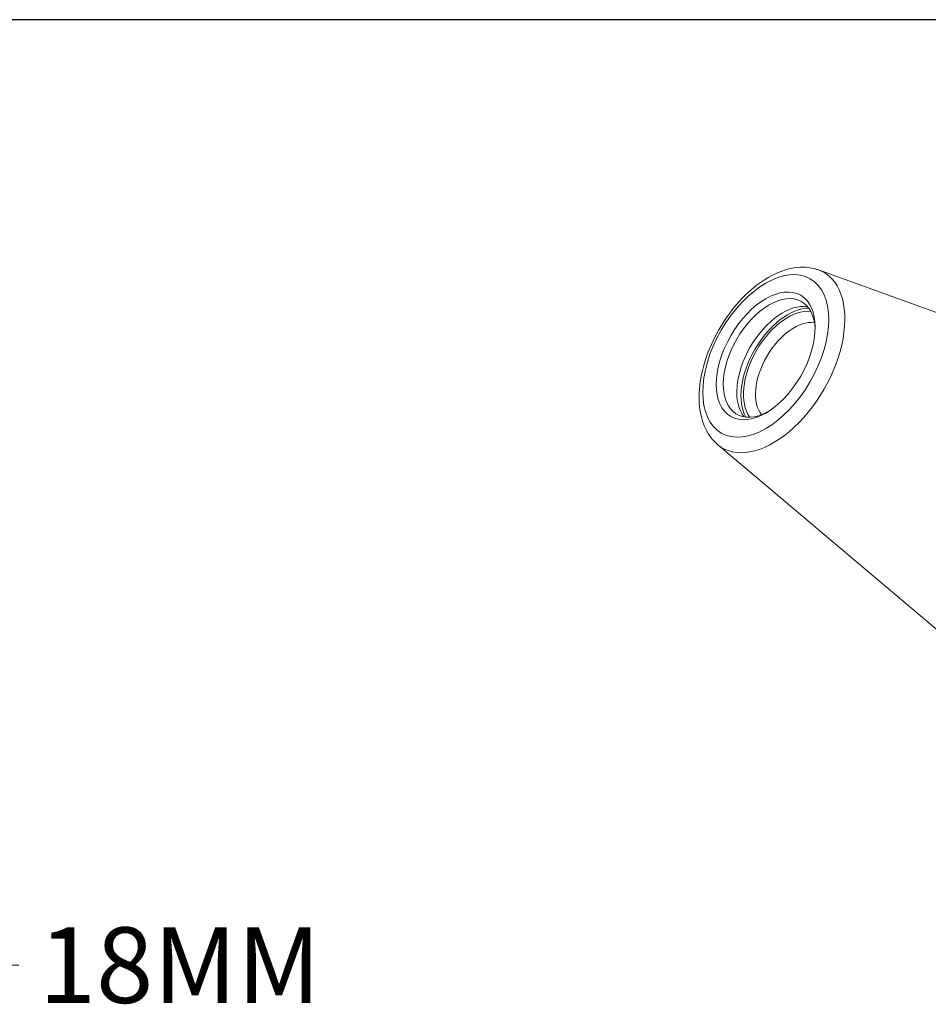
# Model space of a CAD drawing. Units: inches. Extents: x 0.6 to 26.9, y 0.6 to 20.6.
# Drawn here: x 17.8 to 21.4, y 16.7 to 20.6 of the extents above; entities that cross this region are included whole.
import ezdxf

# ---------------------------------------------------------------- set-up
doc = ezdxf.new("R2010")
doc.units = ezdxf.units.IN
doc.header["$LTSCALE"] = 2.5
doc.header["$MEASUREMENT"] = 0
doc.layers.get('0').update_dxf_attribs({"lineweight": 25})
doc.layers.add('D', color=7, linetype='Continuous', lineweight=18)
doc.layers.add('L', color=7, linetype='Continuous', lineweight=18)
doc.styles.add('DEFAULT-ANSI', font='arial.ttf')
doc.dimstyles.new('INCH$7', dxfattribs={"dimscale": 2.5, "dimtxt": 0.12, "dimasz": 0.098425, "dimexe": 0.125, "dimexo": 0.0625, "dimgap": 0.031496, "dimtad": 0, "dimtih": 1, "dimtoh": 1, "dimdec": 3, "dimrnd": 1e-08, "dimzin": 4, "dimdsep": 46, "dimtxsty": 'DEFAULT-ANSI', "dimcen": 0.09, "dimdle": 0.393701, "dimclrd": 7, "dimclre": 7, "dimclrt": 7, "dimadec": 0, "dimazin": 1, "dimtfac": 0.666667, "dimtdec": 3, "dimtofl": 0, "dimtmove": 0, "dimatfit": 3, "dimfxl": 1, "dimtolj": 1, "dimtzin": 4, "dimlwd": 15, "dimlwe": 25, "dimarcsym": 0})

# ---------------------------------------------------------------- blocks, each defined once
blk = doc.blocks.new('Borders A PLAIN')
at = {"layer": 'L', "color": 7, "linetype": 'Continuous', "lineweight": 25}
blk.add_line((10.7492, 8.2483), (0.2492, 8.2483), dxfattribs=at)

msp = doc.modelspace()

# ---------------------------------------------------------------- linework, layer by layer
at = {"layer": 'L'}
for p, q in [((20.9621, 19.6283), (22.4738, 19.0835)), ((20.5623, 18.9358), (21.79, 17.899))]:
    msp.add_line(p, q, dxfattribs=at)
for major_axis in [(-0.1766, -0.3059), (0.1387, 0.2403)]:
    msp.add_ellipse((20.7532, 19.2873), major_axis=major_axis, ratio=0.57735, dxfattribs=at)
for centre, major_axis, start_param, end_param in [((20.7829, 19.2701), (-0.201, -0.3481), 6.179882, 9.528081), ((20.7671, 19.2793), (-0.1289, -0.2232), 2.393687, 7.031091), ((20.8207, 19.2483), (0.1289, 0.2232), 0.209445, 2.932148), ((20.8416, 19.2363), (0.1319, 0.2284), 0.328223, 2.813369), ((20.8416, 19.2363), (-0.125, -0.2165), 3.389176, 6.035602), ((20.8655, 19.2225), (-0.1081, -0.1872), 3.36705, 6.057728)]:
    msp.add_ellipse(centre, major_axis=major_axis, ratio=0.57735, start_param=start_param, end_param=end_param, dxfattribs=at)
msp.add_open_spline([(20.5623, 18.9358), (20.5427, 18.9523), (20.527, 18.9733), (20.5022, 19.0237), (20.4942, 19.0539), (20.4871, 19.1218), (20.489, 19.1599), (20.5029, 19.2384), (20.5149, 19.2788), (20.5476, 19.3574), (20.5682, 19.3956), (20.6157, 19.4666), (20.6427, 19.4994), (20.7012, 19.5565), (20.7326, 19.5807), (20.7976, 19.6178), (20.8312, 19.6307), (20.896, 19.6411), (20.9273, 19.6396), (20.9582, 19.6297), (20.9602, 19.629), (20.9621, 19.6283)], degree=3, knots=[4.030294, 4.030294, 4.030294, 4.030294, 4.29551, 4.29551, 4.59878, 4.59878, 4.935595, 4.935595, 5.275964, 5.275964, 5.613183, 5.613183, 5.949866, 5.949866, 6.289148, 6.289148, 6.629343, 6.629343, 6.943686, 6.943686, 6.96528, 6.96528, 6.96528, 6.96528], dxfattribs=at)

# ---------------------------------------------------------------- block references
at = {"xscale": 2.5, "yscale": 2.5, "zscale": 2.5}
msp.add_blockref('Borders A PLAIN', (0, 0), dxfattribs=at)

# ---------------------------------------------------------------- texts
at = {"layer": 'D', "color": 7, "insert": (17.8695, 17.0209), "char_height": 0.3, "width": 1.164329, "attachment_point": 1, "style": 'DEFAULT-ANSI'}
msp.add_mtext('\\fArial|b0|i0;18MM', dxfattribs=at)

# ---------------------------------------------------------------- leaders
at = {"layer": 'D', "color": 7, "linetype": 'Continuous', "lineweight": 18, "annotation_type": 0, "has_hookline": 1, "hookline_direction": 0, "text_width": 1.087}
msp.add_leader([(16.3865, 17.5417), (17.5447, 16.8709), (17.7907, 16.8709)], dimstyle='INCH$7', override={"dimtad": 0}, dxfattribs=at)

doc.saveas('drawing.dxf')
